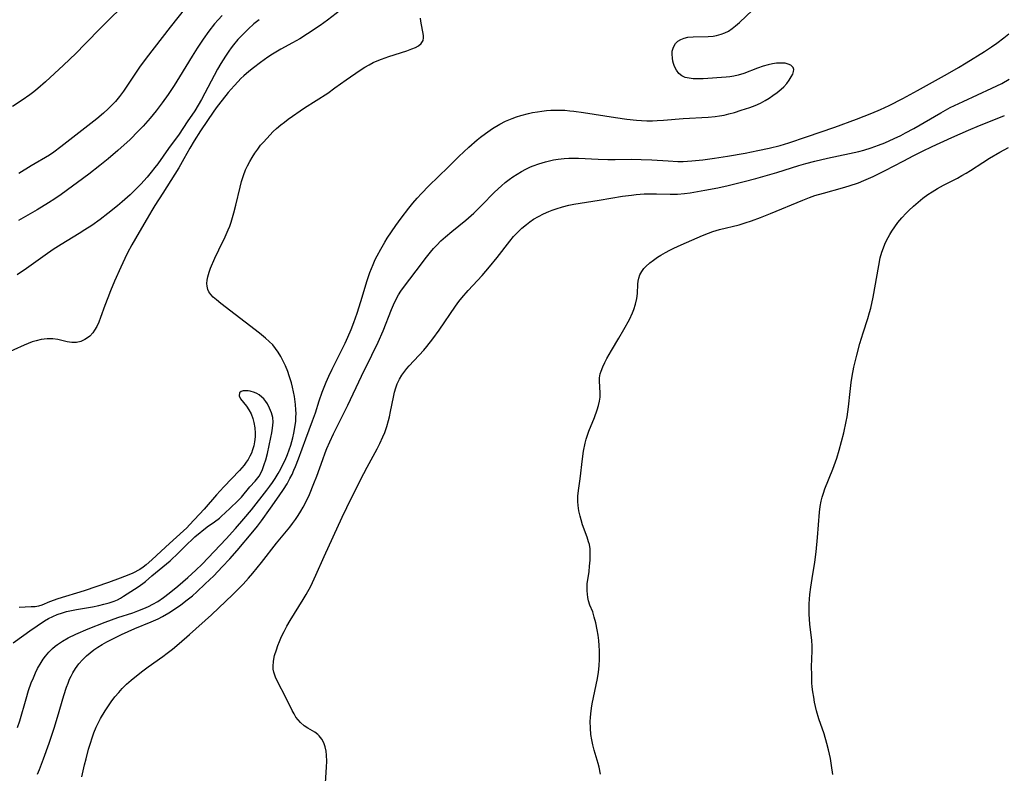
# Model space of a CAD drawing. Units: inches. Extents: x 2033131 to 2038162, y 242414 to 247869.
# Drawn here: x 2035549 to 2035692, y 243044 to 243153 of the extents above; entities that cross this region are included whole.
import ezdxf

# ---------------------------------------------------------------- set-up
doc = ezdxf.new("R2010")
doc.units = ezdxf.units.IN
doc.header["$MEASUREMENT"] = 0
doc.layers.add('c_30_T12S_R18E', color=235, linetype='Continuous')

msp = doc.modelspace()

# ---------------------------------------------------------------- linework, layer by layer
at = {"layer": 'c_30_T12S_R18E'}
for points, elevation in [([(2035578.5, 243153.3), (2035577.93, 243152.67), (2035577.41, 243152.06), (2035576.6, 243151.02), (2035575.78, 243149.84), (2035574.92, 243148.54), (2035574.2, 243147.4), (2035572.35, 243144.39), (2035571.57, 243143.18), (2035570.69, 243141.86), (2035569.83, 243140.65), (2035568.96, 243139.49), (2035568.12, 243138.44), (2035567.08, 243137.26), (2035566.38, 243136.53), (2035565.2, 243135.37), (2035563.42, 243133.75), (2035562.04, 243132.55), (2035560.84, 243131.57), (2035559.23, 243130.32), (2035555.24, 243127.38), (2035554.3, 243126.75), (2035553.39, 243126.18), (2035551.74, 243125.19), (2035549.06, 243123.65)], 956), ([(2035558.23, 243043.18), (2035558.62, 243044.91), (2035558.84, 243045.79), (2035559.2, 243047.18), (2035559.46, 243048.05), (2035559.7, 243048.8), (2035559.97, 243049.54), (2035560.3, 243050.35), (2035560.59, 243050.95), (2035560.93, 243051.62), (2035561.58, 243052.7), (2035562.17, 243053.58), (2035562.49, 243054.03), (2035563.01, 243054.72), (2035563.56, 243055.38), (2035564.07, 243055.94), (2035564.7, 243056.57), (2035565.36, 243057.16), (2035565.88, 243057.59), (2035567.04, 243058.5), (2035567.84, 243059.09), (2035569.94, 243060.59), (2035570.56, 243061.04), (2035571.33, 243061.64), (2035572.32, 243062.46), (2035573.81, 243063.76), (2035576.97, 243066.62), (2035580.05, 243069.54), (2035580.71, 243070.19), (2035581.54, 243071.04), (2035582.33, 243071.91), (2035582.95, 243072.61), (2035584.2, 243074.16), (2035586.38, 243076.96), (2035588.29, 243079.27), (2035588.71, 243079.82), (2035589.12, 243080.37), (2035589.53, 243080.99), (2035589.9, 243081.59), (2035590.24, 243082.19), (2035590.61, 243082.91), (2035591.14, 243084.01), (2035591.8, 243085.58), (2035592.21, 243086.67), (2035593.07, 243089.09), (2035593.42, 243090.04), (2035593.66, 243090.64), (2035594.08, 243091.63), (2035594.63, 243092.8), (2035596.68, 243096.91), (2035598.67, 243101.13), (2035600.18, 243104.18), (2035601.07, 243106.04), (2035601.79, 243107.67), (2035603.01, 243110.74), (2035603.31, 243111.45), (2035603.63, 243112.15), (2035604.03, 243112.86), (2035604.37, 243113.41), (2035604.74, 243113.94), (2035606.58, 243116.35), (2035608.07, 243118.35), (2035608.64, 243119.07), (2035609.09, 243119.58), (2035609.55, 243120.07), (2035610.15, 243120.67), (2035610.82, 243121.29), (2035611.73, 243122.06), (2035613.75, 243123.69), (2035614.91, 243124.71), (2035616.05, 243125.8), (2035617.92, 243127.71), (2035618.9, 243128.63), (2035619.47, 243129.12), (2035620.01, 243129.55), (2035620.56, 243129.96), (2035621.17, 243130.35), (2035621.8, 243130.73), (2035622.44, 243131.06), (2035623.11, 243131.38), (2035623.49, 243131.54), (2035624.3, 243131.84), (2035625.29, 243132.14), (2035625.86, 243132.28), (2035626.43, 243132.4), (2035627.1, 243132.5), (2035627.99, 243132.59), (2035628.68, 243132.63), (2035629.37, 243132.64), (2035630.08, 243132.63), (2035632.9, 243132.5), (2035634.28, 243132.46), (2035635.38, 243132.46), (2035637.71, 243132.49), (2035639.12, 243132.47), (2035640.69, 243132.4), (2035643.05, 243132.24), (2035644.42, 243132.18), (2035645.19, 243132.19), (2035646.44, 243132.25), (2035648.06, 243132.41), (2035649.73, 243132.63), (2035651.59, 243132.93), (2035654.17, 243133.38), (2035656.01, 243133.74), (2035657.65, 243134.09), (2035659.22, 243134.49), (2035660.5, 243134.88), (2035663.02, 243135.72), (2035667.14, 243137.15), (2035670.27, 243138.29), (2035672.47, 243139.14), (2035673.76, 243139.69), (2035674.97, 243140.26), (2035676.96, 243141.3), (2035679.1, 243142.44), (2035683.43, 243144.85), (2035685.02, 243145.76), (2035686.14, 243146.44), (2035688.76, 243148.09), (2035689.81, 243148.77), (2035690.55, 243149.27), (2035691.58, 243150.03), (2035692.32, 243150.62)], 956), ([(2035593.46, 243042.3), (2035593.63, 243044.57), (2035593.66, 243045.45), (2035593.63, 243046.31), (2035593.56, 243046.9), (2035593.43, 243047.51), (2035593.23, 243048.09), (2035592.96, 243048.61), (2035592.57, 243049.11), (2035592.36, 243049.31), (2035591.91, 243049.63), (2035590.93, 243050.21), (2035590.4, 243050.55), (2035589.84, 243051.03), (2035589.5, 243051.4), (2035589.19, 243051.81), (2035588.92, 243052.26), (2035588.66, 243052.75), (2035587.7, 243054.73), (2035586.56, 243056.85), (2035586.23, 243057.58), (2035585.99, 243058.33), (2035585.92, 243058.74), (2035585.88, 243059.15), (2035585.94, 243059.92), (2035586.11, 243060.71), (2035586.36, 243061.54), (2035586.59, 243062.17), (2035586.8, 243062.73), (2035587.12, 243063.47), (2035587.47, 243064.2), (2035587.87, 243064.97), (2035588.34, 243065.79), (2035590.23, 243068.82), (2035590.66, 243069.55), (2035591.33, 243070.77), (2035591.84, 243071.79), (2035592.09, 243072.34), (2035593.28, 243075.02), (2035594.6, 243077.87), (2035595.88, 243080.72), (2035596.54, 243082.12), (2035598.54, 243086.13), (2035599.51, 243087.98), (2035600.93, 243090.6), (2035601.32, 243091.36), (2035601.77, 243092.33), (2035602.03, 243092.96), (2035602.33, 243093.82), (2035602.58, 243094.69), (2035602.72, 243095.25), (2035602.88, 243095.99), (2035603.29, 243098.09), (2035603.46, 243098.81), (2035603.64, 243099.42), (2035603.85, 243100.02), (2035604.17, 243100.7), (2035604.53, 243101.28), (2035604.94, 243101.83), (2035605.25, 243102.22), (2035605.58, 243102.59), (2035607.68, 243104.87), (2035608.13, 243105.41), (2035609, 243106.51), (2035609.91, 243107.78), (2035612.25, 243111.22), (2035612.75, 243111.91), (2035613.2, 243112.47), (2035614.11, 243113.51), (2035616.14, 243115.69), (2035617.21, 243116.91), (2035618.3, 243118.26), (2035620.12, 243120.64), (2035620.66, 243121.3), (2035621.22, 243121.91), (2035621.85, 243122.51), (2035622.52, 243123.07), (2035623.04, 243123.45), (2035623.57, 243123.81), (2035624.28, 243124.23), (2035625.01, 243124.61), (2035625.77, 243124.95), (2035626.27, 243125.15), (2035626.82, 243125.34), (2035627.73, 243125.61), (2035628.66, 243125.83), (2035629.39, 243125.98), (2035630.32, 243126.15), (2035633.03, 243126.57), (2035636.41, 243127.13), (2035637.75, 243127.32), (2035638.42, 243127.4), (2035639.57, 243127.48), (2035640.28, 243127.5), (2035641.36, 243127.5), (2035643.34, 243127.43), (2035644.4, 243127.44), (2035645.4, 243127.52), (2035646.2, 243127.63), (2035648.33, 243128.01), (2035650.19, 243128.38), (2035651.73, 243128.71), (2035654.02, 243129.26), (2035655.72, 243129.7), (2035657.41, 243130.18), (2035658.76, 243130.59), (2035661.93, 243131.58), (2035662.94, 243131.88), (2035664.23, 243132.23), (2035666.09, 243132.67), (2035669.26, 243133.31), (2035670.59, 243133.61), (2035671.33, 243133.8), (2035672.38, 243134.13), (2035673.43, 243134.51), (2035674.37, 243134.89), (2035675.74, 243135.51), (2035676.66, 243135.95), (2035677.37, 243136.3), (2035678.56, 243136.94), (2035682.45, 243139.21), (2035683.84, 243139.96), (2035685.69, 243140.86), (2035689.83, 243142.77), (2035691.27, 243143.47), (2035692.37, 243144.06)], 958), ([(2035666.85, 243043.51), (2035666.66, 243044.8), (2035666.49, 243045.84), (2035666.24, 243047.08), (2035666, 243047.99), (2035665.57, 243049.37), (2035664.83, 243051.54), (2035664.49, 243052.72), (2035664.21, 243053.96), (2035664.08, 243054.68), (2035663.96, 243055.45), (2035663.88, 243056.17), (2035663.83, 243056.76), (2035663.79, 243057.9), (2035663.78, 243059.09), (2035663.87, 243061.37), (2035663.86, 243062.12), (2035663.8, 243062.9), (2035663.51, 243065.27), (2035663.46, 243065.99), (2035663.43, 243066.68), (2035663.42, 243067.37), (2035663.44, 243068.17), (2035663.54, 243069.56), (2035663.66, 243070.6), (2035663.85, 243071.84), (2035664.24, 243074.21), (2035664.44, 243075.73), (2035664.64, 243077.79), (2035664.93, 243081.46), (2035665.03, 243082.28), (2035665.17, 243083.03), (2035665.32, 243083.64), (2035665.5, 243084.22), (2035665.7, 243084.8), (2035666.84, 243087.66), (2035667.42, 243089.24), (2035667.78, 243090.44), (2035668.42, 243092.91), (2035668.79, 243094.54), (2035668.92, 243095.23), (2035669.11, 243096.67), (2035669.33, 243098.91), (2035669.49, 243100.2), (2035669.62, 243101.12), (2035669.88, 243102.44), (2035670.3, 243104.17), (2035670.75, 243105.83), (2035671.23, 243107.41), (2035671.91, 243109.48), (2035672.16, 243110.31), (2035672.32, 243110.93), (2035672.67, 243112.55), (2035673.48, 243117.12), (2035673.71, 243118.21), (2035673.95, 243119.07), (2035674.16, 243119.69), (2035674.38, 243120.22), (2035674.62, 243120.73), (2035675.09, 243121.61), (2035675.37, 243122.08), (2035675.8, 243122.72), (2035676.27, 243123.34), (2035676.85, 243124.03), (2035677.47, 243124.69), (2035677.85, 243125.07), (2035678.52, 243125.69), (2035679.21, 243126.29), (2035679.88, 243126.84), (2035680.57, 243127.37), (2035681.19, 243127.79), (2035682, 243128.27), (2035682.83, 243128.72), (2035684.89, 243129.78), (2035685.52, 243130.12), (2035686.15, 243130.48), (2035686.77, 243130.87), (2035688.53, 243132.03), (2035689.49, 243132.65), (2035690.99, 243133.54), (2035692.23, 243134.2)], 962)]:
    msp.add_lwpolyline(points, dxfattribs=dict(at, elevation=elevation))
for points in [[(2035564.04, 243154.53, 960), (2035562.02, 243152.56, 960), (2035561.01, 243151.56, 960), (2035558.73, 243149.18, 960), (2035557.34, 243147.77, 960), (2035555.59, 243146.11, 960), (2035552.99, 243143.69, 960), (2035551.88, 243142.72, 960), (2035551.26, 243142.23, 960), (2035550.71, 243141.82, 960), (2035549.59, 243141.03, 960), (2035548.21, 243140.14, 960)], [(2035573.21, 243154.37, 958), (2035570.99, 243151.59, 958), (2035567.55, 243147.12, 958), (2035566.58, 243145.79, 958), (2035564.83, 243143.19, 958), (2035564.24, 243142.34, 958), (2035563.67, 243141.58, 958), (2035563.07, 243140.84, 958), (2035562.7, 243140.44, 958), (2035562.05, 243139.79, 958), (2035561.37, 243139.17, 958), (2035560.39, 243138.35, 958), (2035555.19, 243134.27, 958), (2035554.16, 243133.51, 958), (2035553.54, 243133.1, 958), (2035550.9, 243131.56, 958), (2035549.09, 243130.43, 958)], [(2035551.79, 243043.55, 954), (2035552.09, 243044.25, 954), (2035552.67, 243045.76, 954), (2035553.48, 243048.04, 954), (2035554.2, 243050.2, 954), (2035554.7, 243051.82, 954), (2035555.62, 243054.94, 954), (2035556.02, 243056.15, 954), (2035556.23, 243056.72, 954), (2035556.46, 243057.28, 954), (2035556.67, 243057.74, 954), (2035556.9, 243058.19, 954), (2035557.31, 243058.86, 954), (2035557.53, 243059.18, 954), (2035557.78, 243059.49, 954), (2035558.32, 243060.1, 954), (2035558.9, 243060.67, 954), (2035559.42, 243061.11, 954), (2035559.96, 243061.52, 954), (2035560.54, 243061.92, 954), (2035561.18, 243062.31, 954), (2035561.85, 243062.69, 954), (2035562.99, 243063.29, 954), (2035563.98, 243063.77, 954), (2035565.9, 243064.61, 954), (2035568.24, 243065.58, 954), (2035569.25, 243066.02, 954), (2035569.87, 243066.34, 954), (2035570.81, 243066.87, 954), (2035571.63, 243067.41, 954), (2035572.53, 243068.05, 954), (2035573.46, 243068.75, 954), (2035574.22, 243069.37, 954), (2035574.84, 243069.92, 954), (2035576.08, 243071.07, 954), (2035577.31, 243072.25, 954), (2035578.53, 243073.53, 954), (2035579.62, 243074.71, 954), (2035580.67, 243075.89, 954), (2035582.97, 243078.61, 954), (2035583.63, 243079.44, 954), (2035584.2, 243080.18, 954), (2035585.53, 243082.01, 954), (2035586.77, 243083.81, 954), (2035587.4, 243084.74, 954), (2035587.91, 243085.57, 954), (2035588.32, 243086.3, 954), (2035588.63, 243086.91, 954), (2035588.91, 243087.52, 954), (2035589.14, 243088.05, 954), (2035589.57, 243089.17, 954), (2035590.62, 243092.04, 954), (2035591.61, 243094.65, 954), (2035592, 243095.83, 954), (2035592.53, 243097.57, 954), (2035592.97, 243098.81, 954), (2035593.26, 243099.53, 954), (2035593.56, 243100.24, 954), (2035593.97, 243101.13, 954), (2035594.44, 243102.12, 954), (2035596.3, 243105.88, 954), (2035596.71, 243106.76, 954), (2035597.18, 243107.85, 954), (2035597.58, 243108.89, 954), (2035598.03, 243110.21, 954), (2035598.58, 243111.94, 954), (2035599.48, 243114.94, 954), (2035599.88, 243116.1, 954), (2035600.35, 243117.28, 954), (2035600.67, 243118, 954), (2035600.93, 243118.54, 954), (2035601.45, 243119.51, 954), (2035602.05, 243120.51, 954), (2035602.41, 243121.08, 954), (2035603.63, 243122.89, 954), (2035604.4, 243123.99, 954), (2035605.51, 243125.44, 954), (2035606.1, 243126.16, 954), (2035606.72, 243126.86, 954), (2035607.33, 243127.53, 954), (2035608.4, 243128.63, 954), (2035611.2, 243131.36, 954), (2035612.73, 243132.89, 954), (2035614.21, 243134.26, 954), (2035615.38, 243135.28, 954), (2035615.9, 243135.7, 954), (2035616.61, 243136.24, 954), (2035617.63, 243136.94, 954), (2035618.67, 243137.55, 954), (2035619.52, 243137.98, 954), (2035620, 243138.19, 954), (2035620.49, 243138.39, 954), (2035621.09, 243138.61, 954), (2035621.71, 243138.81, 954), (2035622.82, 243139.1, 954), (2035623.4, 243139.23, 954), (2035624.11, 243139.37, 954), (2035624.76, 243139.47, 954), (2035625.42, 243139.54, 954), (2035626.07, 243139.59, 954), (2035626.67, 243139.61, 954), (2035627.39, 243139.61, 954), (2035628.1, 243139.57, 954), (2035628.81, 243139.51, 954), (2035629.38, 243139.45, 954), (2035630.79, 243139.27, 954), (2035635.41, 243138.53, 954), (2035637.04, 243138.29, 954), (2035638.44, 243138.14, 954), (2035639.17, 243138.1, 954), (2035639.95, 243138.07, 954), (2035640.74, 243138.07, 954), (2035641.42, 243138.08, 954), (2035642.35, 243138.14, 954), (2035645.21, 243138.37, 954), (2035648.82, 243138.57, 954), (2035649.83, 243138.67, 954), (2035650.45, 243138.76, 954), (2035651.12, 243138.89, 954), (2035651.79, 243139.04, 954), (2035652.64, 243139.27, 954), (2035653.61, 243139.57, 954), (2035654.82, 243139.97, 954), (2035655.61, 243140.28, 954), (2035656.38, 243140.62, 954), (2035657.07, 243140.99, 954), (2035657.64, 243141.34, 954), (2035658.18, 243141.71, 954), (2035658.79, 243142.16, 954), (2035659.36, 243142.63, 954), (2035659.74, 243142.97, 954), (2035660.18, 243143.45, 954), (2035660.55, 243143.94, 954), (2035660.84, 243144.41, 954), (2035661.05, 243144.8, 954), (2035661.18, 243145.17, 954), (2035661.21, 243145.49, 954), (2035661.13, 243145.76, 954), (2035660.79, 243146.09, 954), (2035660.4, 243146.26, 954), (2035659.93, 243146.37, 954), (2035659.37, 243146.41, 954), (2035658.71, 243146.39, 954), (2035658.11, 243146.3, 954), (2035657.5, 243146.16, 954), (2035656.77, 243145.95, 954), (2035655.94, 243145.67, 954), (2035653.97, 243144.88, 954), (2035653.17, 243144.63, 954), (2035652.51, 243144.49, 954), (2035651.96, 243144.42, 954), (2035651.41, 243144.38, 954), (2035648.09, 243144.14, 954), (2035647.4, 243144.12, 954), (2035646.66, 243144.14, 954), (2035646.06, 243144.2, 954), (2035645.5, 243144.33, 954), (2035645.01, 243144.55, 954), (2035644.58, 243144.9, 954), (2035644.23, 243145.36, 954), (2035643.96, 243145.89, 954), (2035643.8, 243146.32, 954), (2035643.7, 243146.7, 954), (2035643.64, 243147.09, 954), (2035643.6, 243147.67, 954), (2035643.63, 243148.12, 954), (2035643.74, 243148.55, 954), (2035643.89, 243148.9, 954), (2035644.11, 243149.22, 954), (2035644.45, 243149.56, 954), (2035644.87, 243149.83, 954), (2035645.34, 243150.01, 954), (2035645.87, 243150.13, 954), (2035646.63, 243150.2, 954), (2035648.81, 243150.25, 954), (2035649.54, 243150.31, 954), (2035650.03, 243150.39, 954), (2035650.7, 243150.57, 954), (2035651.24, 243150.78, 954), (2035651.76, 243151.04, 954), (2035652.29, 243151.38, 954), (2035652.79, 243151.78, 954), (2035653.34, 243152.26, 954), (2035655.22, 243154.06, 954)], [(2035595.66, 243154.04, 952), (2035593.74, 243152.61, 952), (2035592.68, 243151.86, 952), (2035590.87, 243150.63, 952), (2035589.74, 243149.92, 952), (2035588.7, 243149.33, 952), (2035587.02, 243148.41, 952), (2035585.81, 243147.69, 952), (2035585.15, 243147.27, 952), (2035584.06, 243146.5, 952), (2035583.03, 243145.71, 952), (2035582.39, 243145.2, 952), (2035581.64, 243144.55, 952), (2035581.23, 243144.16, 952), (2035580.83, 243143.76, 952), (2035580.25, 243143.13, 952), (2035579.41, 243142.15, 952), (2035578.51, 243141.05, 952), (2035577.8, 243140.11, 952), (2035577.34, 243139.45, 952), (2035575.41, 243136.59, 952), (2035574.48, 243135.17, 952), (2035573.84, 243134.09, 952), (2035573, 243132.57, 952), (2035572.24, 243131.25, 952), (2035569.94, 243127.57, 952), (2035568.8, 243125.8, 952), (2035568.34, 243125.06, 952), (2035567.67, 243123.92, 952), (2035566.54, 243121.94, 952), (2035565.47, 243120.11, 952), (2035564.85, 243118.98, 952), (2035564.43, 243118.13, 952), (2035563.85, 243116.86, 952), (2035562.97, 243114.85, 952), (2035562.38, 243113.47, 952), (2035561.97, 243112.44, 952), (2035561.55, 243111.34, 952), (2035560.93, 243109.59, 952), (2035560.67, 243108.94, 952), (2035560.39, 243108.32, 952), (2035560.08, 243107.76, 952), (2035559.83, 243107.41, 952), (2035559.36, 243106.9, 952), (2035558.92, 243106.56, 952), (2035558.66, 243106.4, 952), (2035558.06, 243106.13, 952), (2035557.43, 243105.99, 952), (2035556.78, 243105.99, 952), (2035556.12, 243106.09, 952), (2035554.74, 243106.41, 952), (2035554.04, 243106.5, 952), (2035553.2, 243106.51, 952), (2035552.34, 243106.41, 952), (2035551.62, 243106.25, 952), (2035551.05, 243106.07, 952), (2035549.89, 243105.61, 952), (2035545.36, 243103.6, 952)], [(2035583.87, 243152.68, 954), (2035583.11, 243152.06, 954), (2035582.26, 243151.31, 954), (2035581.54, 243150.6, 954), (2035580.8, 243149.8, 954), (2035580.17, 243149.05, 954), (2035579.82, 243148.6, 954), (2035579.49, 243148.13, 954), (2035579, 243147.42, 954), (2035578.32, 243146.33, 954), (2035577.84, 243145.5, 954), (2035575.52, 243141.11, 954), (2035575.06, 243140.3, 954), (2035574.57, 243139.51, 954), (2035573.48, 243137.88, 954), (2035572.29, 243136.14, 954), (2035570.78, 243134.05, 954), (2035569.23, 243131.85, 954), (2035568.8, 243131.3, 954), (2035568.24, 243130.6, 954), (2035567.65, 243129.91, 954), (2035566.74, 243128.89, 954), (2035566.18, 243128.29, 954), (2035565.21, 243127.34, 954), (2035564.05, 243126.31, 954), (2035563.38, 243125.75, 954), (2035561.99, 243124.64, 954), (2035560.87, 243123.79, 954), (2035559.68, 243122.93, 954), (2035558.68, 243122.26, 954), (2035557.85, 243121.74, 954), (2035555.24, 243120.15, 954), (2035554.1, 243119.42, 954), (2035552.92, 243118.61, 954), (2035550.2, 243116.67, 954), (2035548.85, 243115.78, 954)], [(2035548.93, 243050.29, 952), (2035549.25, 243051.28, 952), (2035550.17, 243054.44, 952), (2035550.53, 243055.64, 952), (2035550.92, 243056.75, 952), (2035551.21, 243057.5, 952), (2035551.53, 243058.23, 952), (2035551.83, 243058.85, 952), (2035552.33, 243059.72, 952), (2035552.64, 243060.19, 952), (2035552.97, 243060.63, 952), (2035553.46, 243061.22, 952), (2035553.99, 243061.75, 952), (2035554.39, 243062.09, 952), (2035554.69, 243062.32, 952), (2035555.41, 243062.8, 952), (2035556.23, 243063.26, 952), (2035557.38, 243063.81, 952), (2035559.15, 243064.56, 952), (2035561.6, 243065.54, 952), (2035562.51, 243065.89, 952), (2035563.44, 243066.2, 952), (2035565.62, 243066.91, 952), (2035566.32, 243067.16, 952), (2035567.21, 243067.51, 952), (2035567.86, 243067.8, 952), (2035568.5, 243068.12, 952), (2035569.22, 243068.54, 952), (2035570.06, 243069.11, 952), (2035570.88, 243069.73, 952), (2035572.09, 243070.73, 952), (2035573.56, 243072.01, 952), (2035574.71, 243073.06, 952), (2035575.63, 243073.94, 952), (2035576.52, 243074.85, 952), (2035579.09, 243077.59, 952), (2035580.47, 243079.1, 952), (2035581.67, 243080.47, 952), (2035582.77, 243081.81, 952), (2035584.99, 243084.61, 952), (2035585.43, 243085.19, 952), (2035585.82, 243085.75, 952), (2035586.2, 243086.32, 952), (2035586.63, 243087.06, 952), (2035587.01, 243087.74, 952), (2035587.36, 243088.43, 952), (2035587.61, 243088.97, 952), (2035587.97, 243089.81, 952), (2035588.22, 243090.48, 952), (2035588.44, 243091.16, 952), (2035588.73, 243092.2, 952), (2035588.89, 243092.87, 952), (2035589.09, 243094, 952), (2035589.16, 243094.6, 952), (2035589.2, 243095.2, 952), (2035589.21, 243095.73, 952), (2035589.19, 243096.27, 952), (2035589.14, 243097, 952), (2035588.98, 243098.18, 952), (2035588.85, 243098.85, 952), (2035588.71, 243099.51, 952), (2035588.54, 243100.15, 952), (2035588.23, 243101.16, 952), (2035588, 243101.8, 952), (2035587.68, 243102.59, 952), (2035587.32, 243103.37, 952), (2035586.99, 243103.98, 952), (2035586.63, 243104.58, 952), (2035586.25, 243105.12, 952), (2035585.84, 243105.63, 952), (2035585.33, 243106.14, 952), (2035584.78, 243106.63, 952), (2035583.9, 243107.34, 952), (2035578.35, 243111.63, 952), (2035577.69, 243112.15, 952), (2035577.24, 243112.54, 952), (2035576.86, 243112.94, 952), (2035576.59, 243113.34, 952), (2035576.45, 243113.66, 952), (2035576.34, 243114.12, 952), (2035576.32, 243114.5, 952), (2035576.35, 243114.98, 952), (2035576.45, 243115.47, 952), (2035576.63, 243116.14, 952), (2035576.85, 243116.73, 952), (2035577.45, 243118.19, 952), (2035578.02, 243119.41, 952), (2035578.95, 243121.29, 952), (2035579.39, 243122.26, 952), (2035579.61, 243122.81, 952), (2035579.81, 243123.37, 952), (2035580.23, 243124.73, 952), (2035580.51, 243125.84, 952), (2035581.12, 243128.44, 952), (2035581.34, 243129.29, 952), (2035581.59, 243130.13, 952), (2035581.9, 243130.94, 952), (2035582.19, 243131.56, 952), (2035582.5, 243132.16, 952), (2035582.85, 243132.75, 952), (2035583.24, 243133.37, 952), (2035583.66, 243133.97, 952), (2035584.08, 243134.51, 952), (2035584.48, 243134.98, 952), (2035584.97, 243135.51, 952), (2035585.92, 243136.49, 952), (2035586.39, 243136.93, 952), (2035587.02, 243137.48, 952), (2035587.52, 243137.87, 952), (2035588.09, 243138.28, 952), (2035590.45, 243139.91, 952), (2035593.79, 243142.07, 952), (2035594.83, 243142.8, 952), (2035596.48, 243143.98, 952), (2035598.47, 243145.36, 952), (2035599.18, 243145.82, 952), (2035599.77, 243146.16, 952), (2035600.37, 243146.47, 952), (2035600.96, 243146.74, 952), (2035601.55, 243146.98, 952), (2035602.61, 243147.37, 952), (2035605.25, 243148.19, 952), (2035605.96, 243148.44, 952), (2035606.49, 243148.66, 952), (2035606.94, 243148.92, 952), (2035607.32, 243149.25, 952), (2035607.57, 243149.67, 952), (2035607.64, 243150.04, 952), (2035607.63, 243150.41, 952), (2035607.54, 243150.9, 952), (2035607.33, 243151.93, 952), (2035607.24, 243152.45, 952), (2035607.19, 243152.91, 952)], [(2035633.25, 243043.56, 960), (2035633.04, 243044.59, 960), (2035632.91, 243045.08, 960), (2035632.34, 243047.02, 960), (2035632.14, 243047.79, 960), (2035631.98, 243048.53, 960), (2035631.86, 243049.28, 960), (2035631.78, 243050.2, 960), (2035631.77, 243051.19, 960), (2035631.79, 243051.73, 960), (2035631.83, 243052.27, 960), (2035631.94, 243053.11, 960), (2035632.04, 243053.73, 960), (2035632.61, 243056.47, 960), (2035632.79, 243057.4, 960), (2035632.94, 243058.32, 960), (2035633.03, 243059.21, 960), (2035633.09, 243060.2, 960), (2035633.08, 243061.4, 960), (2035633.04, 243062.16, 960), (2035632.98, 243062.89, 960), (2035632.89, 243063.66, 960), (2035632.78, 243064.42, 960), (2035632.57, 243065.45, 960), (2035632.35, 243066.25, 960), (2035632.11, 243067.01, 960), (2035631.72, 243068.02, 960), (2035631.53, 243068.61, 960), (2035631.41, 243069.09, 960), (2035631.34, 243069.59, 960), (2035631.3, 243070.09, 960), (2035631.3, 243070.58, 960), (2035631.33, 243071.07, 960), (2035631.59, 243072.89, 960), (2035631.67, 243073.64, 960), (2035631.75, 243074.5, 960), (2035631.77, 243075, 960), (2035631.77, 243075.5, 960), (2035631.73, 243076.14, 960), (2035631.63, 243076.77, 960), (2035631.53, 243077.18, 960), (2035631.32, 243077.84, 960), (2035630.65, 243079.63, 960), (2035630.43, 243080.32, 960), (2035630.28, 243080.86, 960), (2035630.11, 243081.63, 960), (2035629.99, 243082.41, 960), (2035629.95, 243082.97, 960), (2035629.94, 243083.33, 960), (2035629.96, 243083.78, 960), (2035630.04, 243084.57, 960), (2035630.28, 243086.28, 960), (2035630.63, 243089.15, 960), (2035630.79, 243090.29, 960), (2035631.02, 243091.42, 960), (2035631.17, 243091.99, 960), (2035631.35, 243092.57, 960), (2035631.56, 243093.15, 960), (2035632.37, 243095.15, 960), (2035632.77, 243096.24, 960), (2035632.97, 243096.88, 960), (2035633.11, 243097.48, 960), (2035633.18, 243098.08, 960), (2035633.2, 243098.64, 960), (2035633.11, 243100.43, 960), (2035633.12, 243100.87, 960), (2035633.16, 243101.16, 960), (2035633.21, 243101.44, 960), (2035633.32, 243101.84, 960), (2035633.57, 243102.47, 960), (2035633.87, 243103.1, 960), (2035634.18, 243103.69, 960), (2035634.85, 243104.85, 960), (2035635.91, 243106.62, 960), (2035636.62, 243107.86, 960), (2035637.42, 243109.32, 960), (2035637.87, 243110.27, 960), (2035638.06, 243110.74, 960), (2035638.31, 243111.54, 960), (2035638.49, 243112.35, 960), (2035638.58, 243113.06, 960), (2035638.66, 243114.42, 960), (2035638.7, 243114.87, 960), (2035638.78, 243115.31, 960), (2035638.93, 243115.77, 960), (2035639.21, 243116.27, 960), (2035639.53, 243116.69, 960), (2035639.82, 243116.99, 960), (2035640.37, 243117.49, 960), (2035640.92, 243117.91, 960), (2035641.51, 243118.33, 960), (2035641.98, 243118.63, 960), (2035642.65, 243119.02, 960), (2035643.25, 243119.35, 960), (2035643.87, 243119.65, 960), (2035644.9, 243120.13, 960), (2035648, 243121.46, 960), (2035648.87, 243121.81, 960), (2035649.47, 243122.03, 960), (2035650.44, 243122.32, 960), (2035653.3, 243123.03, 960), (2035654.18, 243123.3, 960), (2035655.07, 243123.6, 960), (2035656.37, 243124.07, 960), (2035657.84, 243124.65, 960), (2035662.49, 243126.58, 960), (2035663.45, 243126.95, 960), (2035664.24, 243127.23, 960), (2035665.48, 243127.61, 960), (2035668.26, 243128.35, 960), (2035669.2, 243128.63, 960), (2035670.56, 243129.1, 960), (2035671.33, 243129.4, 960), (2035672.01, 243129.69, 960), (2035672.68, 243129.99, 960), (2035673.54, 243130.41, 960), (2035674.4, 243130.86, 960), (2035677, 243132.23, 960), (2035678.54, 243133.03, 960), (2035679.82, 243133.67, 960), (2035681.21, 243134.33, 960), (2035684.05, 243135.62, 960), (2035686.47, 243136.69, 960), (2035688.04, 243137.35, 960), (2035690.63, 243138.39, 960), (2035691.68, 243138.84, 960)], [(2035548.31, 243062.54, 950), (2035549.85, 243063.68, 950), (2035550.72, 243064.3, 950), (2035552.82, 243065.72, 950), (2035553.4, 243066.07, 950), (2035554.01, 243066.38, 950), (2035554.65, 243066.64, 950), (2035555.44, 243066.9, 950), (2035556.02, 243067.06, 950), (2035557.47, 243067.38, 950), (2035559.78, 243067.78, 950), (2035560.66, 243067.95, 950), (2035561.42, 243068.12, 950), (2035562.17, 243068.32, 950), (2035562.88, 243068.57, 950), (2035563.38, 243068.79, 950), (2035563.84, 243069.03, 950), (2035564.27, 243069.29, 950), (2035566.35, 243070.63, 950), (2035567.06, 243071.15, 950), (2035567.42, 243071.43, 950), (2035568.36, 243072.23, 950), (2035570.48, 243073.98, 950), (2035571, 243074.42, 950), (2035572.2, 243075.56, 950), (2035573.05, 243076.42, 950), (2035574.59, 243077.9, 950), (2035576.37, 243079.31, 950), (2035577.39, 243080.03, 950), (2035578.12, 243080.59, 950), (2035578.38, 243080.81, 950), (2035579.61, 243082, 950), (2035580.83, 243083.12, 950), (2035581.07, 243083.36, 950), (2035581.33, 243083.64, 950), (2035582.52, 243085.09, 950), (2035583.29, 243085.95, 950), (2035583.66, 243086.4, 950), (2035583.85, 243086.67, 950), (2035584.05, 243087, 950), (2035584.35, 243087.64, 950), (2035584.61, 243088.32, 950), (2035584.83, 243089.03, 950), (2035585.07, 243089.94, 950), (2035585.57, 243092.24, 950), (2035585.71, 243092.93, 950), (2035585.81, 243093.6, 950), (2035585.89, 243094.45, 950), (2035585.85, 243095.12, 950), (2035585.67, 243095.83, 950), (2035585.38, 243096.51, 950), (2035585.07, 243097.1, 950), (2035584.82, 243097.47, 950), (2035584.54, 243097.82, 950), (2035584.27, 243098.1, 950), (2035583.87, 243098.41, 950), (2035583.53, 243098.61, 950), (2035583.18, 243098.77, 950), (2035582.58, 243098.94, 950), (2035582.26, 243099, 950), (2035581.95, 243099.02, 950), (2035581.58, 243099, 950), (2035581.27, 243098.91, 950), (2035581.02, 243098.7, 950), (2035580.98, 243098.29, 950), (2035581.19, 243097.86, 950), (2035582.02, 243096.78, 950), (2035582.38, 243096.24, 950), (2035582.7, 243095.65, 950), (2035582.96, 243095, 950), (2035583.12, 243094.44, 950), (2035583.26, 243093.67, 950), (2035583.31, 243092.89, 950), (2035583.3, 243092.34, 950), (2035583.22, 243091.64, 950), (2035583.1, 243091.04, 950), (2035582.93, 243090.45, 950), (2035582.75, 243089.99, 950), (2035582.54, 243089.55, 950), (2035582.28, 243089.09, 950), (2035582, 243088.66, 950), (2035581.7, 243088.26, 950), (2035581.02, 243087.47, 950), (2035578.75, 243085.11, 950), (2035577.71, 243083.95, 950), (2035575.91, 243081.87, 950), (2035573.82, 243079.61, 950), (2035573.39, 243079.16, 950), (2035572.93, 243078.73, 950), (2035570.89, 243076.94, 950), (2035569.68, 243075.83, 950), (2035568.34, 243074.56, 950), (2035567.53, 243073.82, 950), (2035567.11, 243073.48, 950), (2035566.63, 243073.18, 950), (2035565.59, 243072.65, 950), (2035565.04, 243072.4, 950), (2035563.78, 243071.89, 950), (2035562.07, 243071.29, 950), (2035558.55, 243070.09, 950), (2035554.75, 243068.89, 950), (2035553.53, 243068.46, 950), (2035552.46, 243068.02, 950), (2035551.98, 243067.87, 950), (2035551.47, 243067.78, 950), (2035550.91, 243067.74, 950), (2035549.18, 243067.66, 950)]]:
    msp.add_polyline3d(points, dxfattribs=at)

doc.saveas('drawing.dxf')
